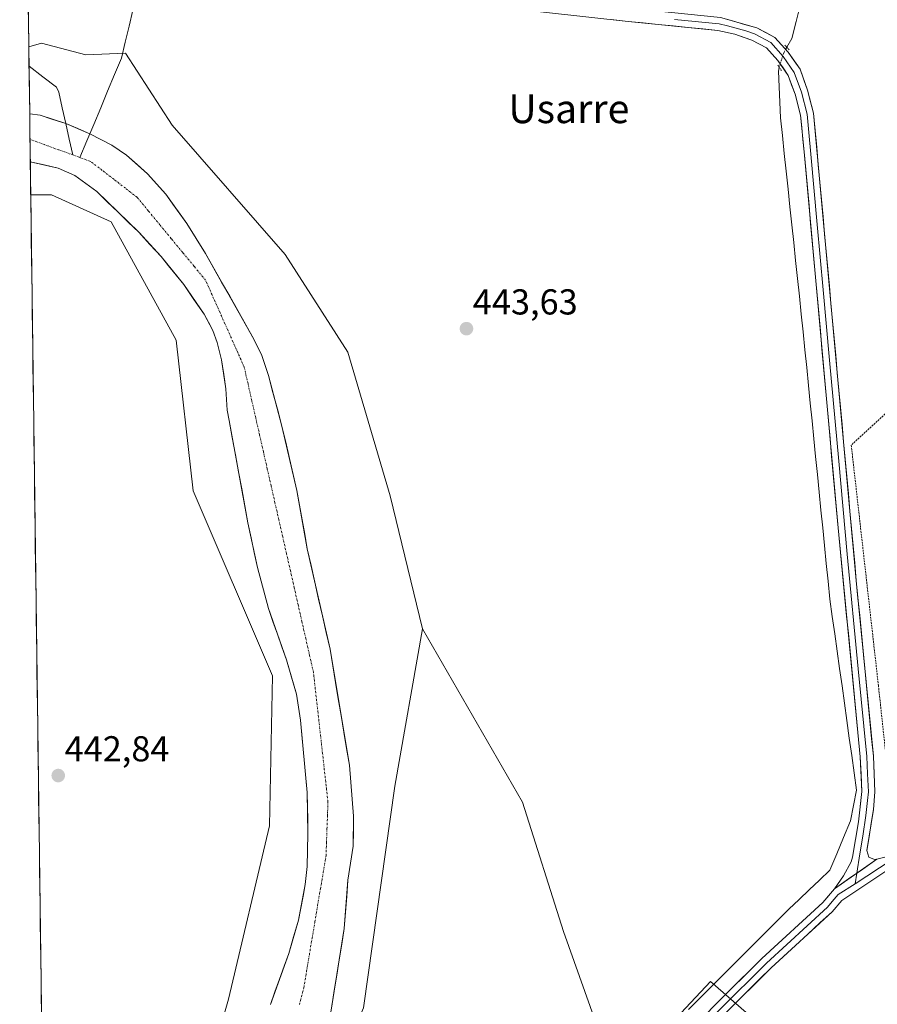
# Model space of a CAD drawing. Units: metres. Extents: x 590090 to 593536, y 4752156 to 4754516.
# Drawn here: x 590109 to 590347, y 4752519 to 4752793 of the extents above; entities that cross this region are included whole.
import ezdxf
from ezdxf.enums import TextEntityAlignment as Align

# ---------------------------------------------------------------- set-up
doc = ezdxf.new("R2010")
doc.units = ezdxf.units.M
doc.header["$MEASUREMENT"] = 0
for name, pattern in [('TRAZO_Y_PUNTO', [1, 0.5, -0.25, 0, -0.25]), ('TRAZOS', [0.75, 0.5, -0.25]), ('TRAZOS2', [0.375, 0.25, -0.125])]:
    doc.linetypes.add(name, pattern=pattern)
for name, color, linetype, lineweight in [('Alambrada', 19, 'TRAZOS', 0), ('Arbolado forestal CxS', 92, 'Continuous', 0), ('Carátula', 7, 'Continuous', 5), ('Corriente natural Cxs', 5, 'Continuous', 13), ('Corriente natural eje', 5, 'TRAZO_Y_PUNTO', 0), ('Corriente natural lineal', 142, 'Continuous', 13), ('Corriente natural lineal oculto', 19, 'TRAZO_Y_PUNTO', 13), ('Corriente natural superficial', 5, 'Continuous', 13), ('Cultivos herbáceos CxS', 92, 'Continuous', 0), ('Entidad de ámbito territorial CxS', 92, 'Continuous', 0), ('Layer 0', 7, 'Continuous', 0), ('Municipio CxS', 142, 'Continuous', 0), ('Prado CxS', 92, 'Continuous', 0), ('Puente lineal', 2, 'TRAZOS2', 0), ('Punto de cota en terreno', 7, 'Continuous', 0), ('Rótulo de punto de cota en terreno', 19, 'Continuous', 0), ('Suelo desnudo CxS', 43, 'Continuous', 0), ('Texto cartográfico', 19, 'Continuous', 0)]:
    doc.layers.add(name, color=color, linetype=linetype, lineweight=lineweight)
doc.styles.add('Arial', font='txt', dxfattribs={"height": 0.2})

# ---------------------------------------------------------------- blocks, each defined once
blk = doc.blocks.new('*U165')
at = {"layer": 'Arbolado forestal CxS', "color": 92, "linetype": 'Continuous', "lineweight": 0}
for points in [[(590194.49, 4752509.98, 443), (590199.34, 4752540.14, 441.8), (590200.38, 4752553.58, 441.41), (590201.86, 4752563.1, 440.97), (590201.94, 4752571.42, 440.38), (590200.77, 4752585.58, 440.26), (590195.38, 4752617.81, 440.48), (590189.06, 4752645.73, 440.24), (590186.19, 4752661.89, 440.07), (590182.03, 4752679.81, 440.03), (590178.26, 4752693.91, 440.09), (590176.39, 4752699.49, 440.01), (590174.24, 4752704.01, 439.93), (590160.79, 4752727.81, 439.88), (590155.55, 4752736.13, 440.18), (590149.75, 4752744.28, 440.16), (590144.62, 4752749.99, 440.24), (590138.87, 4752755.17, 440.2), (590134.71, 4752757.95, 440.23), (590128.65, 4752761.11, 440.52), (590121.95, 4752763.93, 440.49), (590114.85, 4752766.26, 440.56), (590111.92, 4752766.64, 440.57), (590111.92, 4752766.64, 440.57), (590111.67, 4752785.24, 443.17), (590115.18, 4752786.25, 443.04), (590127.54, 4752783.04, 443.16), (590138.56, 4752783.5, 443.56), (590151.48, 4752763.49, 443.32), (590182.93, 4752727.54, 443.71), (590200.32, 4752700.37, 443.7), (590212.11, 4752660.44, 443.66), (590221.07, 4752623.45, 443.5), (590213.44, 4752579.73, 443.6), (590204.73, 4752518.11, 442.87)], [(590159.53, 4752493.45, 441.96), (590167.15, 4752520.56, 442.24), (590178.59, 4752568.74, 443.04), (590179.41, 4752610.39, 442.78), (590157.35, 4752661.83, 443.45), (590152.63, 4752703.76, 442.9), (590134.55, 4752736.64, 442.91), (590117.97, 4752744.12, 443.43), (590112.21, 4752744.16, 443.23), (590112.09, 4752753.32, 440.87), (590119.83, 4752751.5, 440.84), (590124.43, 4752749.49, 441.31), (590130.59, 4752745.01, 441.68), (590142.23, 4752733.73, 441.45), (590148.43, 4752726.94, 441.27), (590154.76, 4752719.15, 440.78), (590160.4, 4752710.91, 440.53), (590162.79, 4752706.45, 440.23), (590164.06, 4752703.08, 440.09), (590165.19, 4752698.21, 440.26), (590166.47, 4752690.21, 440.29), (590166.83, 4752684.29, 440.11), (590167.34, 4752681.36, 440.26), (590172.59, 4752652.96, 440.79), (590175.21, 4752640.52, 440.64), (590178.26, 4752629.1, 440.97), (590183.26, 4752614.88, 440.64), (590186.04, 4752605.29, 440.55), (590187.17, 4752598.07, 440.04), (590189.02, 4752577.98, 440.5), (590189.26, 4752566.46, 439.99), (590189.01, 4752557.41, 440.01), (590188.49, 4752552.43, 439.89), (590186.66, 4752542.54, 440.1), (590183.9, 4752533.26, 439.99), (590178.82, 4752519.02, 439.8)]]:
    blk.add_polyline3d(points, dxfattribs=at)
blk = doc.blocks.new('*U168')
at = {"layer": 'Suelo desnudo CxS', "color": 43, "linetype": 'Continuous', "lineweight": 0}
blk.add_polyline3d([(590178.82, 4752519.02, 439.8), (590183.9, 4752533.26, 439.99), (590186.66, 4752542.54, 440.1), (590188.49, 4752552.43, 439.89), (590189.01, 4752557.41, 440.01), (590189.26, 4752566.46, 439.99), (590189.02, 4752577.98, 440.5), (590187.17, 4752598.07, 440.04), (590186.04, 4752605.29, 440.55), (590183.26, 4752614.88, 440.64), (590178.26, 4752629.1, 440.97), (590175.21, 4752640.52, 440.64), (590172.59, 4752652.96, 440.79), (590167.34, 4752681.36, 440.26), (590166.83, 4752684.29, 440.11), (590166.47, 4752690.21, 440.29), (590165.19, 4752698.21, 440.26), (590164.06, 4752703.08, 440.09), (590162.79, 4752706.45, 440.23), (590160.4, 4752710.91, 440.53), (590154.76, 4752719.15, 440.78), (590148.43, 4752726.94, 441.27), (590142.23, 4752733.73, 441.45), (590130.59, 4752745.01, 441.68), (590124.43, 4752749.49, 441.31), (590119.83, 4752751.5, 440.84), (590112.09, 4752753.32, 440.87), (590111.92, 4752766.64, 440.57), (590111.92, 4752766.64, 440.57), (590114.85, 4752766.26, 440.56), (590121.95, 4752763.93, 440.49), (590128.65, 4752761.11, 440.52), (590134.71, 4752757.95, 440.23), (590138.87, 4752755.17, 440.2), (590144.62, 4752749.99, 440.24), (590149.75, 4752744.28, 440.16), (590155.55, 4752736.13, 440.18), (590160.79, 4752727.81, 439.88), (590174.24, 4752704.01, 439.93), (590176.39, 4752699.49, 440.01), (590178.26, 4752693.91, 440.09), (590182.03, 4752679.81, 440.03), (590186.19, 4752661.89, 440.07), (590189.06, 4752645.73, 440.24), (590195.38, 4752617.81, 440.48), (590200.77, 4752585.58, 440.26), (590201.94, 4752571.42, 440.38), (590201.86, 4752563.1, 440.97), (590200.38, 4752553.58, 441.41), (590199.34, 4752540.14, 441.8), (590194.49, 4752509.98, 443)], dxfattribs=at)
blk = doc.blocks.new('*U175')
at = {"layer": 'Suelo desnudo CxS', "color": 43, "linetype": 'Continuous', "lineweight": 0}
blk.add_polyline3d([(590111.92, 4752766.64, 440.57), (590111.92, 4752766.64, 440.57), (590114.85, 4752766.26, 440.56), (590121.95, 4752763.93, 440.49), (590128.65, 4752761.11, 440.52), (590134.71, 4752757.95, 440.23), (590138.87, 4752755.17, 440.2), (590144.62, 4752749.99, 440.24), (590149.75, 4752744.28, 440.16), (590155.55, 4752736.13, 440.18), (590160.79, 4752727.81, 439.88), (590174.24, 4752704.01, 439.93), (590176.39, 4752699.49, 440.01), (590178.26, 4752693.91, 440.09), (590182.03, 4752679.81, 440.03), (590186.19, 4752661.89, 440.07), (590189.06, 4752645.73, 440.24), (590195.38, 4752617.81, 440.48), (590200.77, 4752585.58, 440.26), (590201.94, 4752571.42, 440.38), (590201.86, 4752563.1, 440.97), (590200.38, 4752553.58, 441.41), (590199.34, 4752540.14, 441.8), (590194.49, 4752509.98, 443)], dxfattribs=at)
blk = doc.blocks.new('*U185')
at = {"layer": 'Arbolado forestal CxS', "color": 92, "linetype": 'Continuous', "lineweight": 0}
blk.add_polyline3d([(590111.92, 4752766.64, 440.57), (590111.92, 4752766.64, 440.57), (590114.85, 4752766.26, 440.56), (590121.95, 4752763.93, 440.49), (590128.65, 4752761.11, 440.52), (590134.71, 4752757.95, 440.23), (590138.87, 4752755.17, 440.2), (590144.62, 4752749.99, 440.24), (590149.75, 4752744.28, 440.16), (590155.55, 4752736.13, 440.18), (590160.79, 4752727.81, 439.88), (590174.24, 4752704.01, 439.93), (590176.39, 4752699.49, 440.01), (590178.26, 4752693.91, 440.09), (590182.03, 4752679.81, 440.03), (590186.19, 4752661.89, 440.07), (590189.06, 4752645.73, 440.24), (590195.38, 4752617.81, 440.48), (590200.77, 4752585.58, 440.26), (590201.94, 4752571.42, 440.38), (590201.86, 4752563.1, 440.97), (590200.38, 4752553.58, 441.41), (590199.34, 4752540.14, 441.8), (590194.49, 4752509.98, 443)], dxfattribs=at)
blk = doc.blocks.new('5PATER')
at = {"layer": 'Carátula', "linetype": 'Continuous', "lineweight": 5}
h = blk.add_hatch(color=250, dxfattribs=at)
edge = h.paths.add_edge_path()
edge.add_ellipse((0, 0.01), major_axis=(-1.33, -1.34), ratio=0.999422, start_angle=0, end_angle=360)

msp = doc.modelspace()

# ---------------------------------------------------------------- linework, layer by layer
at = {"layer": 'Alambrada', "color": 19, "linetype": 'TRAZOS', "lineweight": 0}
msp.add_polyline3d([(590351.62, 4752571.97, 443.3), (590372.18, 4752585.09, 444.25), (590406.34, 4752613.09, 443.17), (590413.81, 4752621.97, 443.13), (590442.17, 4752629.08, 444.37), (590482.66, 4752639.8, 444.03), (590488.89, 4752642.68, 444.32), (590493.42, 4752649.32, 444.28), (590500.58, 4752679.09, 443.66), (590501.51, 4752691.56, 444.01), (590501.3, 4752727.56, 444.27), (590499.23, 4752743.32, 443.92), (590494.03, 4752765.56, 443.6), (590492.22, 4752770.69, 443.58), (590489.58, 4752777, 443.45), (590484.9, 4752783.41, 443.58), (590466.07, 4752787.4, 443.07), (590448.78, 4752771.64, 442.93), (590395.3, 4752725.49, 442.87), (590340.23, 4752674.52, 442.95), (590347.78, 4752607.72, 442.77), (590351.62, 4752571.97, 443.3)], dxfattribs=at)
at = {"layer": 'Arbolado forestal CxS', "color": 92, "linetype": 'Continuous', "lineweight": 0}
for points in [[(590221.07, 4752623.45, 443.5), (590212.11, 4752660.44, 443.66), (590200.32, 4752700.37, 443.7), (590182.93, 4752727.54, 443.71), (590151.48, 4752763.49, 443.32), (590138.56, 4752783.5, 443.56), (590127.54, 4752783.04, 443.16), (590115.18, 4752786.25, 443.04), (590111.67, 4752785.24, 443.17)], [(590111.67, 4752785.24, 443.17), (590111.92, 4752766.64, 440.57)], [(590112.09, 4752753.32, 440.87), (590119.83, 4752751.5, 440.84), (590124.43, 4752749.49, 441.31), (590130.59, 4752745.01, 441.68), (590142.23, 4752733.73, 441.45), (590148.43, 4752726.94, 441.27), (590154.76, 4752719.15, 440.78), (590160.4, 4752710.91, 440.53), (590162.79, 4752706.45, 440.23), (590164.06, 4752703.08, 440.09), (590165.19, 4752698.21, 440.26), (590166.47, 4752690.21, 440.29), (590166.83, 4752684.29, 440.11), (590167.34, 4752681.36, 440.26), (590172.59, 4752652.96, 440.79), (590175.21, 4752640.52, 440.64), (590178.26, 4752629.1, 440.97), (590183.26, 4752614.88, 440.64), (590186.04, 4752605.29, 440.55), (590187.17, 4752598.07, 440.04), (590189.02, 4752577.98, 440.5), (590189.26, 4752566.46, 439.99), (590189.01, 4752557.41, 440.01), (590188.49, 4752552.43, 439.89), (590186.66, 4752542.54, 440.1), (590183.9, 4752533.26, 439.99), (590178.82, 4752519.02, 439.8)], [(590112.09, 4752753.32, 440.87), (590112.21, 4752744.16, 443.23)], [(590112.21, 4752744.16, 443.23), (590117.97, 4752744.12, 443.43), (590134.55, 4752736.64, 442.91), (590152.63, 4752703.76, 442.9), (590157.35, 4752661.83, 443.45), (590179.41, 4752610.39, 442.78), (590178.59, 4752568.74, 443.04), (590167.15, 4752520.56, 442.24), (590159.53, 4752493.45, 441.96), (590160.41, 4752465.49, 442.33), (590164.7, 4752446.75, 442.55), (590158.16, 4752430.41, 442.5), (590155.71, 4752403.47, 441.72), (590172.87, 4752399.38, 442.55), (590184.6, 4752386.9, 442.97), (590190.68, 4752347.94, 442.62), (590205.69, 4752343.35, 442.35), (590227.24, 4752339.25, 442.19), (590240.44, 4752342.72, 440.37)], [(590221.07, 4752623.45, 443.5), (590213.44, 4752579.73, 443.6), (590204.73, 4752518.11, 442.87), (590196.4, 4752499.01, 443.02), (590196.4, 4752470.43, 442.42), (590201.17, 4752454.42, 442.69), (590219.12, 4752436.15, 443.24), (590242.6, 4752399.31, 441.14), (590265.22, 4752375.85, 442.73), (590280.3, 4752358.26, 443.1)], [(590221.07, 4752623.45, 443.5), (590213.44, 4752579.73, 443.6), (590204.73, 4752518.11, 442.87), (590196.4, 4752499.01, 443.02), (590196.4, 4752470.43, 442.42), (590201.17, 4752454.42, 442.69), (590219.12, 4752436.15, 443.24), (590242.6, 4752399.31, 441.14), (590265.22, 4752375.85, 442.73), (590280.3, 4752358.26, 443.1)], [(590221.07, 4752623.45, 443.5), (590248.85, 4752575.27, 443.23), (590260.29, 4752539.34, 443.17), (590275.09, 4752497.62, 442.21), (590301.13, 4752525.46, 442.74), (590330.23, 4752500.12, 442.57), (590335.44, 4752495.57, 442.65), (590325.64, 4752469.44, 442.65), (590320.74, 4752419.63, 442.31), (590280.3, 4752358.26, 443.1)]]:
    msp.add_polyline3d(points, dxfattribs=at)
msp.add_polyline3d([(590280.3, 4752358.26, 443.1), (590265.22, 4752375.85, 442.73), (590242.6, 4752399.31, 441.14), (590219.12, 4752436.15, 443.24), (590201.17, 4752454.42, 442.69), (590196.4, 4752470.43, 442.42), (590196.4, 4752499.01, 443.02), (590204.73, 4752518.11, 442.87), (590213.44, 4752579.73, 443.6), (590221.07, 4752623.45, 443.5), (590248.85, 4752575.27, 443.23), (590260.29, 4752539.34, 443.17), (590275.09, 4752497.62, 442.21), (590301.13, 4752525.46, 442.74), (590330.23, 4752500.12, 442.57), (590335.44, 4752495.57, 442.65), (590325.64, 4752469.44, 442.65), (590320.74, 4752419.63, 442.31), (590280.3, 4752358.26, 443.1)], close=True, dxfattribs=at)
at = {"layer": 'Corriente natural Cxs', "color": 5, "linetype": 'Continuous', "lineweight": 13}
msp.add_polyline3d([(590178.82, 4752519.02, 439.82), (590180.09, 4752522.58, 440.05), (590181.36, 4752526.14, 439.87), (590182.63, 4752529.7, 439.94), (590183.9, 4752533.26, 440.02), (590185.28, 4752537.9, 440.16), (590186.66, 4752542.54, 439.95), (590187.27, 4752545.84, 439.95), (590187.88, 4752549.13, 439.98), (590188.49, 4752552.43, 440), (590188.75, 4752554.92, 439.97), (590189.01, 4752557.41, 439.88), (590189.14, 4752561.94, 440.18), (590189.26, 4752566.46, 440.79), (590189.18, 4752570.3, 441.22), (590189.1, 4752574.14, 441.36), (590189.02, 4752577.98, 441.23), (590188.65, 4752582, 441.27), (590188.28, 4752586.02, 441.32), (590187.91, 4752590.03, 441.32), (590187.54, 4752594.05, 441.22), (590187.17, 4752598.07, 440.91), (590186.61, 4752601.68, 440.49), (590186.04, 4752605.29, 440.62), (590184.65, 4752610.09, 441.21), (590183.26, 4752614.88, 441.03), (590182.01, 4752618.44, 440.85), (590180.76, 4752621.99, 440.9), (590179.51, 4752625.55, 441.18), (590178.26, 4752629.1, 441.3), (590177.24, 4752632.91, 440.82), (590176.23, 4752636.71, 440.51), (590175.21, 4752640.52, 440.6), (590174.34, 4752644.67, 440.84), (590173.46, 4752648.81, 441.11), (590172.59, 4752652.96, 441.18), (590171.72, 4752657.69, 441.06), (590170.84, 4752662.43, 441.33), (590169.97, 4752667.16, 441.13), (590169.09, 4752671.89, 440.76), (590168.22, 4752676.63, 440.28), (590167.34, 4752681.36, 440.24), (590166.83, 4752684.29, 440.43), (590166.65, 4752687.25, 440.57), (590166.47, 4752690.21, 440.54), (590165.83, 4752694.21, 440.45), (590165.19, 4752698.21, 440.43), (590164.06, 4752703.08, 440.44), (590162.79, 4752706.45, 440.48), (590161.6, 4752708.68, 440.56), (590160.4, 4752710.91, 440.6), (590157.58, 4752715.03, 440.7), (590154.76, 4752719.15, 440.71), (590152.65, 4752721.75, 441.02), (590150.54, 4752724.34, 441.19), (590148.43, 4752726.94, 441.31), (590145.33, 4752730.34, 441.29), (590142.23, 4752733.73, 440.79), (590139.32, 4752736.55, 441.3), (590136.41, 4752739.37, 441.3), (590133.5, 4752742.19, 441.25), (590130.59, 4752745.01, 441.11), (590127.51, 4752747.25, 441.08), (590124.43, 4752749.49, 440.72), (590122.13, 4752750.5, 440.64), (590119.83, 4752751.5, 440.69), (590115.96, 4752752.41, 440.71), (590112.09, 4752753.32, 440.47), (590112.03, 4752757.76, 440.57), (590111.97, 4752762.2, 440.79), (590111.92, 4752766.64, 441.12), (590111.92, 4752766.64, 441.12), (590114.85, 4752766.26, 441.23), (590118.4, 4752765.1, 441.01), (590121.95, 4752763.93, 440.7), (590125.3, 4752762.52, 440.49), (590128.65, 4752761.11, 440.43), (590131.68, 4752759.53, 440.38), (590134.71, 4752757.95, 440.27), (590136.79, 4752756.56, 440.23), (590138.87, 4752755.17, 440.36), (590141.75, 4752752.58, 440.25), (590144.62, 4752749.99, 440.23), (590147.19, 4752747.14, 440.16), (590149.75, 4752744.28, 440.11), (590151.68, 4752741.56, 440.03), (590153.62, 4752738.85, 440.07), (590155.55, 4752736.13, 440.07), (590158.17, 4752731.97, 440.13), (590160.79, 4752727.81, 440.07), (590163.03, 4752723.84, 440), (590165.27, 4752719.88, 439.93), (590167.52, 4752715.91, 439.9), (590169.76, 4752711.94, 440.03), (590172, 4752707.98, 440.11), (590174.24, 4752704.01, 440.04), (590175.32, 4752701.75, 440), (590176.39, 4752699.49, 439.97), (590177.33, 4752696.7, 439.99), (590178.26, 4752693.91, 440.03), (590179.52, 4752689.21, 440.01), (590180.77, 4752684.51, 439.99), (590182.03, 4752679.81, 440.03), (590183.07, 4752675.33, 440.06), (590184.11, 4752670.85, 440.05), (590185.15, 4752666.37, 440.02), (590186.19, 4752661.89, 440.01), (590186.91, 4752657.85, 440.09), (590187.63, 4752653.81, 440.13), (590188.34, 4752649.77, 440.14), (590189.06, 4752645.73, 440.15), (590190.11, 4752641.08, 440.14), (590191.17, 4752636.42, 440.1), (590192.22, 4752631.77, 440.13), (590193.27, 4752627.12, 440.23), (590194.33, 4752622.46, 440.39), (590195.38, 4752617.81, 440.51), (590196.15, 4752613.21, 440.51), (590196.92, 4752608.6, 440.44), (590197.69, 4752604, 440.3), (590198.46, 4752599.39, 440.22), (590199.23, 4752594.79, 440.15), (590200, 4752590.18, 440.15), (590200.77, 4752585.58, 440.2), (590201.16, 4752580.86, 440.25), (590201.55, 4752576.14, 440.29), (590201.94, 4752571.42, 440.25), (590201.9, 4752567.26, 440.15), (590201.86, 4752563.1, 440.16), (590201.12, 4752558.34, 440.12), (590200.38, 4752553.58, 440.13), (590200.03, 4752549.1, 440.13), (590199.69, 4752544.62, 440.09), (590199.34, 4752540.14, 440.45), (590198.65, 4752535.83, 440.67), (590197.95, 4752531.52, 440.77), (590197.26, 4752527.21, 440.86), (590196.57, 4752522.91, 440.8), (590195.88, 4752518.6, 440.16)], dxfattribs=at)
at = {"layer": 'Corriente natural eje', "color": 5, "linetype": 'TRAZO_Y_PUNTO', "lineweight": 0}
for points in [[(590123.9, 4752755.2, 440.59), (590119.94, 4752756.65, 440.59), (590115.97, 4752758.09, 440.58), (590112.01, 4752759.54, 440.65)], [(590125.88, 4752754.48, 440.59), (590123.9, 4752755.2, 440.59)], [(590186.91, 4752519.05, 439.9), (590188.09, 4752523.72, 439.98), (590188.86, 4752528.3, 440.04), (590189.64, 4752532.88, 440.03), (590190.41, 4752537.46, 440.02), (590191.18, 4752542.04, 439.97), (590191.95, 4752546.61, 439.95), (590192.73, 4752551.19, 439.96), (590193.5, 4752555.77, 439.91), (590194.27, 4752560.35, 439.95), (590194.41, 4752564.11, 440.09), (590194.54, 4752567.87, 440.36), (590194.68, 4752571.63, 440.54), (590194.81, 4752575.39, 440.57), (590194.31, 4752579.89, 440.44), (590193.8, 4752584.39, 440.24), (590193.3, 4752588.89, 440.16), (590192.8, 4752593.39, 440.14), (590192.29, 4752597.88, 440.25), (590191.79, 4752602.38, 440.14), (590191.28, 4752606.88, 440.17), (590190.78, 4752611.38, 440.27), (590189.71, 4752616.09, 440.3), (590188.64, 4752620.81, 440.28), (590187.57, 4752625.52, 440.18), (590186.5, 4752630.23, 440.06), (590185.44, 4752634.95, 439.96), (590184.37, 4752639.66, 439.98), (590183.3, 4752644.37, 440.07), (590182.23, 4752649.09, 440.22), (590181.16, 4752653.8, 440.2), (590180.09, 4752658.51, 440.14), (590179.02, 4752663.23, 439.98), (590177.95, 4752667.94, 439.93), (590176.88, 4752672.65, 439.93), (590175.82, 4752677.37, 439.98), (590174.75, 4752682.08, 440.03), (590173.68, 4752686.79, 440.12), (590172.61, 4752691.51, 440.14), (590171.54, 4752696.22, 440.1), (590169.75, 4752700.25, 440.15), (590167.96, 4752704.27, 440.27), (590166.18, 4752708.3, 440.27), (590164.39, 4752712.33, 440.13), (590162.6, 4752716.35, 440.09), (590160.81, 4752720.38, 440.1), (590157.63, 4752724.23, 440.05), (590154.46, 4752728.07, 440.2), (590151.28, 4752731.92, 440.2), (590148.1, 4752735.77, 440.21), (590144.93, 4752739.61, 440.3), (590141.75, 4752743.46, 440.49), (590138.53, 4752745.94, 440.49), (590135.31, 4752748.43, 440.56), (590132.09, 4752750.91, 440.62), (590128.87, 4752753.39, 440.57), (590125.88, 4752754.48, 440.59)]]:
    msp.add_polyline3d(points, dxfattribs=at)
at = {"layer": 'Corriente natural lineal', "color": 142, "linetype": 'Continuous', "lineweight": 13}
for points in [[(590142.66, 4752804.35, 443.51), (590141.61, 4752799.91, 443.49), (590140.57, 4752795.46, 443.43), (590139.53, 4752791.02, 443.39), (590138.48, 4752786.57, 443.4), (590137.44, 4752782.13, 443.36), (590135.51, 4752777.52, 443.16), (590133.59, 4752772.91, 442.55), (590131.66, 4752768.31, 441.79), (590129.73, 4752763.7, 440.45), (590128.65, 4752761.11, 440.46)], [(590326.12, 4752797.12, 443.3), (590324.9, 4752792.34, 443.32), (590323.68, 4752787.56, 443.29), (590322.33, 4752785.13, 443.34)], [(590111.74, 4752779.86, 443.5), (590111.75, 4752779.85, 443.51), (590115.55, 4752776.93, 443.58), (590119.35, 4752774, 443.97), (590119.99, 4752772.69, 443.75), (590120.97, 4752768.31, 441.96), (590121.95, 4752763.93, 440.7)], [(590320.24, 4752779.54, 443.33), (590319.97, 4752778.48, 443.33), (590320.16, 4752774.17, 443.29), (590320.36, 4752769.87, 443.12), (590320.56, 4752765.56, 443.21), (590321.09, 4752760.6, 443.33), (590321.61, 4752755.63, 443.37), (590322.14, 4752750.67, 443.42), (590322.66, 4752745.71, 443.36), (590323.19, 4752740.74, 443.33), (590323.72, 4752735.78, 443.26), (590324.24, 4752730.82, 443.2), (590324.77, 4752725.85, 443.25), (590325.29, 4752720.89, 443.24), (590325.82, 4752715.93, 443.3), (590326.34, 4752710.96, 443.24), (590326.87, 4752706, 443.12), (590327.36, 4752701.05, 443.19), (590327.86, 4752696.1, 443.14), (590328.35, 4752691.15, 443), (590328.85, 4752686.2, 442.93), (590329.34, 4752681.25, 442.89), (590329.84, 4752676.3, 442.84), (590330.33, 4752671.35, 442.88), (590330.83, 4752666.41, 443.07), (590331.32, 4752661.46, 443.31), (590331.82, 4752656.51, 443.3), (590332.31, 4752651.56, 443.12), (590332.81, 4752646.61, 442.97), (590333.3, 4752641.66, 442.87), (590333.8, 4752636.71, 442.83), (590334.29, 4752631.76, 442.73), (590334.96, 4752626.93, 442.64), (590335.64, 4752622.1, 442.68), (590336.31, 4752617.27, 442.69), (590336.99, 4752612.44, 442.79), (590337.66, 4752607.61, 442.76), (590338.34, 4752602.79, 442.84), (590339.01, 4752597.96, 442.84), (590339.69, 4752593.13, 442.69), (590340.36, 4752588.3, 442.86), (590341.04, 4752583.47, 442.62), (590341.71, 4752578.64, 442.4), (590340.86, 4752574.36, 442.4), (590340, 4752570.08, 442.47), (590338.1, 4752565.51, 442.68), (590336.19, 4752560.94, 442.32), (590334.29, 4752556.37, 442.35), (590331.44, 4752553.66, 442.51), (590328.58, 4752550.95, 442.53), (590325.73, 4752548.23, 442.68), (590322.87, 4752545.52, 442.57), (590319.39, 4752542.04, 442.61), (590315.9, 4752538.57, 442.9), (590312.42, 4752535.09, 442.66), (590308.93, 4752531.61, 442.8), (590305.45, 4752528.13, 443.16), (590301.96, 4752524.66, 442.76), (590298.48, 4752521.18, 442.77), (590294.99, 4752517.7, 442.84)], [(590121.95, 4752763.93, 440.7), (590122.93, 4752759.57, 440.54), (590123.9, 4752755.2, 440.59)], [(590128.65, 4752761.11, 440.46), (590127.81, 4752759.09, 440.46), (590125.88, 4752754.48, 440.59)]]:
    msp.add_polyline3d(points, dxfattribs=at)
at = {"layer": 'Corriente natural lineal oculto', "color": 19, "linetype": 'TRAZO_Y_PUNTO', "lineweight": 13}
msp.add_polyline3d([(590322.33, 4752785.13, 443.34), (590321.58, 4752783.79, 443.37), (590320.48, 4752780.52, 443.34), (590320.24, 4752779.54, 443.33)], dxfattribs=at)
at = {"layer": 'Corriente natural superficial', "color": 5, "linetype": 'Continuous', "lineweight": 13}
for points in [[(590111.92, 4752766.64, 441.12), (590111.97, 4752762.2, 440.79), (590112.01, 4752759.54, 440.66)], [(590111.92, 4752766.64, 441.12), (590111.92, 4752766.64, 441.12), (590114.85, 4752766.26, 441.23), (590118.4, 4752765.1, 441.01), (590121.95, 4752763.93, 440.7)], [(590121.95, 4752763.93, 440.7), (590125.3, 4752762.52, 440.49), (590128.65, 4752761.11, 440.43)], [(590112.01, 4752759.54, 440.66), (590112.03, 4752757.76, 440.57), (590112.09, 4752753.32, 440.47)], [(590128.65, 4752761.11, 440.43), (590131.68, 4752759.53, 440.38), (590134.71, 4752757.95, 440.27), (590136.79, 4752756.56, 440.23), (590138.87, 4752755.17, 440.36), (590141.75, 4752752.58, 440.25), (590144.62, 4752749.99, 440.23), (590147.19, 4752747.14, 440.16), (590149.75, 4752744.28, 440.11), (590151.68, 4752741.56, 440.03), (590153.62, 4752738.85, 440.07), (590155.55, 4752736.13, 440.07), (590158.17, 4752731.97, 440.13), (590160.79, 4752727.81, 440.07), (590163.03, 4752723.84, 440), (590165.27, 4752719.88, 439.93), (590167.52, 4752715.91, 439.9), (590169.76, 4752711.94, 440.03), (590172, 4752707.98, 440.11), (590174.24, 4752704.01, 440.04), (590175.32, 4752701.75, 440), (590176.39, 4752699.49, 439.97), (590177.33, 4752696.7, 439.99), (590178.26, 4752693.91, 440.03), (590179.52, 4752689.21, 440.01), (590180.77, 4752684.51, 439.99), (590182.03, 4752679.81, 440.03), (590183.07, 4752675.33, 440.06), (590184.11, 4752670.85, 440.05), (590185.15, 4752666.37, 440.02), (590186.19, 4752661.89, 440.01), (590186.91, 4752657.85, 440.09), (590187.63, 4752653.81, 440.13), (590188.34, 4752649.77, 440.14), (590189.06, 4752645.73, 440.15), (590190.11, 4752641.08, 440.14), (590191.17, 4752636.42, 440.1), (590192.22, 4752631.77, 440.13), (590193.27, 4752627.12, 440.23), (590194.33, 4752622.46, 440.39), (590195.38, 4752617.81, 440.51), (590196.15, 4752613.21, 440.51), (590196.92, 4752608.6, 440.44), (590197.69, 4752604, 440.3), (590198.46, 4752599.39, 440.22), (590199.23, 4752594.79, 440.15), (590200, 4752590.18, 440.15), (590200.77, 4752585.58, 440.2), (590201.16, 4752580.86, 440.25), (590201.55, 4752576.14, 440.29), (590201.94, 4752571.42, 440.25), (590201.9, 4752567.26, 440.15), (590201.86, 4752563.1, 440.16), (590201.12, 4752558.34, 440.12), (590200.38, 4752553.58, 440.13), (590200.03, 4752549.1, 440.13), (590199.69, 4752544.62, 440.09), (590199.34, 4752540.14, 440.45), (590198.65, 4752535.83, 440.67), (590197.95, 4752531.52, 440.77), (590197.26, 4752527.21, 440.86), (590196.57, 4752522.91, 440.8), (590195.88, 4752518.6, 440.16)], [(590178.82, 4752519.02, 439.82), (590180.09, 4752522.58, 440.05), (590181.36, 4752526.14, 439.87), (590182.63, 4752529.7, 439.94), (590183.9, 4752533.26, 440.02), (590185.28, 4752537.9, 440.16), (590186.66, 4752542.54, 439.95), (590187.27, 4752545.84, 439.95), (590187.88, 4752549.13, 439.98), (590188.49, 4752552.43, 440), (590188.75, 4752554.92, 439.97), (590189.01, 4752557.41, 439.88), (590189.14, 4752561.94, 440.18), (590189.26, 4752566.46, 440.79), (590189.18, 4752570.3, 441.22), (590189.1, 4752574.14, 441.36), (590189.02, 4752577.98, 441.23), (590188.65, 4752582, 441.27), (590188.28, 4752586.02, 441.32), (590187.91, 4752590.03, 441.32), (590187.54, 4752594.05, 441.22), (590187.17, 4752598.07, 440.91), (590186.61, 4752601.68, 440.49), (590186.04, 4752605.29, 440.62), (590184.65, 4752610.09, 441.21), (590183.26, 4752614.88, 441.03), (590182.01, 4752618.44, 440.85), (590180.76, 4752621.99, 440.9), (590179.51, 4752625.55, 441.18), (590178.26, 4752629.1, 441.3), (590177.24, 4752632.91, 440.82), (590176.23, 4752636.71, 440.51), (590175.21, 4752640.52, 440.6), (590174.34, 4752644.67, 440.84), (590173.46, 4752648.81, 441.11), (590172.59, 4752652.96, 441.18), (590171.72, 4752657.69, 441.06), (590170.84, 4752662.43, 441.33), (590169.97, 4752667.16, 441.13), (590169.09, 4752671.89, 440.76), (590168.22, 4752676.63, 440.28), (590167.34, 4752681.36, 440.24), (590166.83, 4752684.29, 440.43), (590166.65, 4752687.25, 440.57), (590166.47, 4752690.21, 440.54), (590165.83, 4752694.21, 440.45), (590165.19, 4752698.21, 440.43), (590164.06, 4752703.08, 440.44), (590162.79, 4752706.45, 440.48), (590161.6, 4752708.68, 440.56), (590160.4, 4752710.91, 440.6), (590157.58, 4752715.03, 440.7), (590154.76, 4752719.15, 440.71), (590152.65, 4752721.75, 441.02), (590150.54, 4752724.34, 441.19), (590148.43, 4752726.94, 441.31), (590145.33, 4752730.34, 441.29), (590142.23, 4752733.73, 440.79), (590139.32, 4752736.55, 441.3), (590136.41, 4752739.37, 441.3), (590133.5, 4752742.19, 441.25), (590130.59, 4752745.01, 441.11), (590127.51, 4752747.25, 441.08), (590124.43, 4752749.49, 440.72), (590122.13, 4752750.5, 440.64), (590119.83, 4752751.5, 440.69), (590115.96, 4752752.41, 440.71), (590112.09, 4752753.32, 440.47)]]:
    msp.add_polyline3d(points, dxfattribs=at)
at = {"layer": 'Cultivos herbáceos CxS', "color": 92, "linetype": 'Continuous', "lineweight": 0}
for points in [[(590118.8, 4752243.07, 446.83), (590112.21, 4752744.16, 443.23), (590117.97, 4752744.12, 443.43), (590134.55, 4752736.64, 442.91), (590152.63, 4752703.76, 442.9), (590157.35, 4752661.83, 443.45), (590179.41, 4752610.39, 442.78), (590178.59, 4752568.74, 443.04), (590167.15, 4752520.56, 442.24), (590159.53, 4752493.45, 441.96)], [(590112.21, 4752744.16, 443.23), (590117.97, 4752744.12, 443.43), (590134.55, 4752736.64, 442.91), (590152.63, 4752703.76, 442.9), (590157.35, 4752661.83, 443.45), (590179.41, 4752610.39, 442.78), (590178.59, 4752568.74, 443.04), (590167.15, 4752520.56, 442.24), (590159.53, 4752493.45, 441.96), (590160.41, 4752465.49, 442.33), (590164.7, 4752446.75, 442.55), (590158.16, 4752430.41, 442.5), (590155.71, 4752403.47, 441.72), (590172.87, 4752399.38, 442.55), (590184.6, 4752386.9, 442.97), (590190.68, 4752347.94, 442.62), (590205.69, 4752343.35, 442.35), (590227.24, 4752339.25, 442.19), (590240.44, 4752342.72, 440.37)], [(590112.21, 4752744.16, 443.23), (590118.8, 4752243.07, 446.83)]]:
    msp.add_polyline3d(points, dxfattribs=at)
at = {"layer": 'Entidad de ámbito territorial CxS', "color": 92, "linetype": 'Continuous', "lineweight": 0}
msp.add_polyline3d([(590115.2, 4752516.69, 442.89), (590115.13, 4752521.68, 442.88), (590115.07, 4752526.68, 442.9), (590115, 4752531.68, 442.92), (590114.94, 4752536.68, 442.96), (590114.87, 4752541.68, 442.95), (590114.81, 4752546.68, 442.96), (590114.74, 4752551.68, 442.94), (590114.67, 4752556.68, 442.92), (590114.61, 4752561.68, 442.92), (590114.54, 4752566.68, 442.95), (590114.48, 4752571.68, 442.79), (590114.41, 4752576.68, 442.67), (590114.35, 4752581.67, 442.79), (590114.28, 4752586.67, 442.84), (590114.21, 4752591.67, 442.84), (590114.15, 4752596.67, 442.84), (590114.08, 4752601.67, 442.84), (590114.02, 4752606.67, 442.87), (590113.95, 4752611.67, 442.9), (590113.89, 4752616.67, 442.93), (590113.82, 4752621.67, 442.97), (590113.75, 4752626.67, 442.99), (590113.69, 4752631.67, 443.01), (590113.62, 4752636.66, 443.01), (590113.56, 4752641.66, 443.04), (590113.49, 4752646.66, 443.07), (590113.43, 4752651.66, 443.08), (590113.36, 4752656.66, 443.09), (590113.3, 4752661.66, 443.15), (590113.23, 4752666.66, 443.23), (590113.16, 4752671.66, 443.3), (590113.1, 4752676.66, 443.34), (590113.03, 4752681.66, 443.33), (590112.97, 4752686.66, 443.33), (590112.9, 4752691.65, 443.37), (590112.84, 4752696.65, 443.41), (590112.77, 4752701.65, 443.48), (590112.7, 4752706.65, 443.58), (590112.64, 4752711.65, 443.73), (590112.57, 4752716.65, 443.88), (590112.51, 4752721.65, 443.85), (590112.44, 4752726.65, 443.45), (590112.38, 4752731.65, 443.46), (590112.31, 4752736.65, 443.63), (590112.24, 4752741.65, 443.22), (590112.18, 4752746.64, 441.55), (590112.11, 4752751.64, 440.56), (590112.05, 4752756.64, 440.54), (590111.98, 4752761.64, 440.76), (590111.92, 4752766.64, 441.12), (590111.85, 4752771.64, 442.81), (590111.78, 4752776.64, 443.77), (590111.72, 4752781.64, 443.11), (590111.65, 4752786.64, 443.04), (590111.59, 4752791.64, 443.49), (590111.52, 4752796.64, 443.69)], dxfattribs=at)
at = {"layer": 'Layer 0', "linetype": 'Continuous', "lineweight": 0}
for points in [[(590335.54, 4752551.18), (590338.06, 4752554.78), (590340.21, 4752558.7), (590340.6, 4752559.99), (590342.23, 4752569.86), (590343.15, 4752578.22), (590342.73, 4752587.86), (590336.58, 4752651.52), (590327.14, 4752756.09), (590326.13, 4752766.22), (590324.61, 4752772.08), (590322.71, 4752777.31), (590319.83, 4752781.46), (590316.7, 4752784.96), (590312.61, 4752787.12), (590307.86, 4752788.79), (590303.16, 4752789.82), (590278.28, 4752792.3), (590221.12, 4752798.68), (590116.76, 4752810.21), (590111.34, 4752810.84), (590111.33, 4752810.84)], [(590173.2, 4752807.66), (590226.5, 4752801.77), (590276.66, 4752796.16), (590303.85, 4752793.43), (590313.99, 4752790.53), (590318.99, 4752787.89), (590322.71, 4752783.73), (590325.99, 4752779.01), (590328.11, 4752773.17), (590329.75, 4752766.85), (590341.62, 4752636.93), (590346.38, 4752588.12), (590346.82, 4752578.13), (590346.37, 4752573.25), (590344.6, 4752561.85), (590345.1, 4752559.97), (590346.66, 4752559.33), (590347.35, 4752559.48)], [(590291.07, 4752792.87), (590303.51, 4752791.63), (590305.86, 4752791.11), (590310.93, 4752789.66), (590313.3, 4752788.83), (590317.85, 4752786.43), (590321.27, 4752782.6), (590324.35, 4752778.16), (590326.36, 4752772.63), (590327.94, 4752766.54), (590328.45, 4752761.47), (590328.99, 4752755.42), (590330.78, 4752735.87), (590332.41, 4752717.73), (590334.2, 4752698.18), (590336.74, 4752670.08), (590339.1, 4752644.23), (590342.18, 4752612.4), (590344.56, 4752587.99), (590344.77, 4752583.17), (590344.99, 4752578.18), (590344.76, 4752575.74), (590344.3, 4752571.56), (590343.42, 4752565.86), (590342.6, 4752560.92), (590341.74, 4752555.54)], [(590347.35, 4752559.48), (590335.54, 4752551.18)], [(590347.35, 4752559.48), (590335.54, 4752551.18)], [(590351.36, 4752559.17), (590341.28, 4752552.64)], [(590347.35, 4752559.48), (590349.58, 4752559.97)], [(590353.14, 4752558.37), (590337.61, 4752548.01), (590334.94, 4752544.84), (590317.93, 4752529.22), (590304.9, 4752516.29)], [(590341.74, 4752555.54), (590341.28, 4752552.64)], [(590214.09, 4752430.74), (590234.12, 4752448.22), (590251.33, 4752466.35), (590265.45, 4752480.66), (590302.29, 4752518.86), (590315.4, 4752531.87), (590332.29, 4752547.38), (590335.54, 4752551.18)], [(590341.28, 4752552.64), (590336.58, 4752549.6), (590334.95, 4752547.7), (590333.62, 4752546.11), (590316.67, 4752530.55), (590303.6, 4752517.58), (590286.33, 4752499.65), (590267.91, 4752480.55), (590259.74, 4752472.27), (590252.68, 4752465.11), (590244.08, 4752456.05), (590235.42, 4752446.93), (590234.01, 4752445.6), (590231.03, 4752442.78)]]:
    msp.add_lwpolyline(points, dxfattribs=at)
for points in [[(590303.85, 4752793.43, 443.42), (590307.23, 4752792.46, 443.38), (590310.61, 4752791.5, 443.42), (590313.99, 4752790.53, 443.41), (590316.49, 4752789.21, 443.41), (590318.99, 4752787.89, 443.34), (590320.85, 4752785.81, 443.33), (590322.71, 4752783.73, 443.36), (590324.35, 4752781.37, 443.35), (590325.99, 4752779.01, 443.38), (590327.05, 4752776.09, 443.33), (590328.11, 4752773.17, 443.27), (590328.93, 4752770.01, 443.26), (590329.75, 4752766.85, 443.24), (590330.19, 4752762.04, 443.24), (590330.63, 4752757.23, 443.22), (590331.07, 4752752.41, 443.25), (590331.51, 4752747.6, 443.24), (590331.95, 4752742.79, 443.23), (590332.39, 4752737.98, 443.25), (590332.83, 4752733.17, 443.24), (590333.27, 4752728.36, 443.23), (590333.71, 4752723.54, 443.19), (590334.15, 4752718.73, 443.18), (590334.59, 4752713.92, 443.18), (590335.03, 4752709.11, 443.1), (590335.47, 4752704.3, 443.09), (590335.9, 4752699.48, 443.1), (590336.34, 4752694.67, 443.12), (590336.78, 4752689.86, 443.13), (590337.22, 4752685.05, 443.15), (590337.66, 4752680.24, 443.17), (590338.1, 4752675.42, 443.1), (590338.54, 4752670.61, 443.05), (590338.98, 4752665.8, 443.02), (590339.42, 4752660.99, 442.93), (590339.86, 4752656.18, 442.83), (590340.3, 4752651.37, 442.78), (590340.74, 4752646.55, 442.73), (590341.18, 4752641.74, 442.81), (590341.62, 4752636.93, 443.06), (590342.1, 4752632.05, 443.04), (590342.57, 4752627.17, 442.97), (590343.05, 4752622.29, 442.88), (590343.52, 4752617.41, 442.82), (590344, 4752612.53, 442.75), (590344.48, 4752607.64, 442.7), (590344.95, 4752602.76, 442.67), (590345.43, 4752597.88, 442.86), (590345.9, 4752593, 442.78), (590346.38, 4752588.12, 442.73), (590346.6, 4752583.13, 442.8), (590346.82, 4752578.13, 442.9), (590346.37, 4752573.25, 442.8), (590345.78, 4752569.45, 442.85), (590345.19, 4752565.65, 442.86), (590344.6, 4752561.85, 442.91), (590345.1, 4752559.97, 442.99), (590346.66, 4752559.33, 443.07), (590347.35, 4752559.48, 443.07), (590343.42, 4752556.71, 443), (590339.48, 4752553.95, 442.73), (590335.54, 4752551.18, 442.59), (590338.06, 4752554.78, 442.48), (590340.21, 4752558.7, 442.66), (590340.6, 4752559.99, 442.7), (590341.14, 4752563.28, 442.59), (590341.69, 4752566.57, 442.37), (590342.23, 4752569.86, 442.33), (590342.69, 4752574.04, 442.41), (590343.15, 4752578.22, 442.54), (590342.94, 4752583.04, 442.62), (590342.73, 4752587.86, 442.77), (590342.26, 4752592.76, 442.59), (590341.78, 4752597.65, 442.76), (590341.31, 4752602.55, 442.85), (590340.84, 4752607.45, 442.82), (590340.36, 4752612.34, 442.88), (590339.89, 4752617.24, 442.87), (590339.42, 4752622.14, 442.82), (590338.95, 4752627.04, 442.72), (590338.47, 4752631.93, 442.67), (590338, 4752636.83, 442.67), (590337.53, 4752641.73, 442.6), (590337.05, 4752646.62, 442.58), (590336.58, 4752651.52, 442.55), (590336.13, 4752656.5, 442.75), (590335.68, 4752661.48, 443), (590335.23, 4752666.46, 443.08), (590334.78, 4752671.44, 443.03), (590334.33, 4752676.42, 442.93), (590333.88, 4752681.4, 442.85), (590333.43, 4752686.38, 442.75), (590332.98, 4752691.36, 442.69), (590332.53, 4752696.34, 442.83), (590332.08, 4752701.32, 442.96), (590331.64, 4752706.29, 443.04), (590331.19, 4752711.27, 443.21), (590330.74, 4752716.25, 443.31), (590330.29, 4752721.23, 443.27), (590329.84, 4752726.21, 443.27), (590329.39, 4752731.19, 443.19), (590328.94, 4752736.17, 443.2), (590328.49, 4752741.15, 443.15), (590328.04, 4752746.13, 443.2), (590327.59, 4752751.11, 443.37), (590327.14, 4752756.09, 443.34), (590326.8, 4752759.47, 443.37), (590326.47, 4752762.84, 443.42), (590326.13, 4752766.22, 443.37), (590325.37, 4752769.15, 443.27), (590324.61, 4752772.08, 443.26), (590323.66, 4752774.7, 443.29), (590322.71, 4752777.31, 443.33), (590321.27, 4752779.39, 443.34), (590319.83, 4752781.46, 443.33), (590316.7, 4752784.96, 443.3), (590312.61, 4752787.12, 443.42), (590310.24, 4752787.96, 443.43), (590307.86, 4752788.79, 443.43), (590303.16, 4752789.82, 443.5), (590299.01, 4752790.23, 443.54), (590294.87, 4752790.65, 443.54), (590290.72, 4752791.06, 443.56), (590286.57, 4752791.47, 443.57), (590282.43, 4752791.89, 443.58), (590278.28, 4752792.3, 443.62), (590273.52, 4752792.83, 443.62)], [(590302.29, 4752518.86, 442.5), (590305.57, 4752522.11, 442.59), (590308.85, 4752525.37, 442.73), (590312.12, 4752528.62, 442.52), (590315.4, 4752531.87, 442.42), (590318.78, 4752534.97, 442.49), (590322.16, 4752538.07, 442.33), (590325.53, 4752541.18, 442.39), (590328.91, 4752544.28, 442.44), (590332.29, 4752547.38, 442.44), (590333.92, 4752549.28, 442.55), (590335.54, 4752551.18, 442.59), (590339.48, 4752553.95, 442.73), (590343.42, 4752556.71, 443), (590347.35, 4752559.48, 443.07), (590349.58, 4752559.97, 443.09)], [(590349.26, 4752555.78, 443.01), (590345.38, 4752553.19, 443.01), (590341.49, 4752550.6, 442.97), (590337.61, 4752548.01, 442.94), (590334.94, 4752544.84, 442.78), (590331.54, 4752541.72, 442.78), (590328.14, 4752538.59, 442.73), (590324.73, 4752535.47, 442.64), (590321.33, 4752532.34, 442.73), (590317.93, 4752529.22, 442.66), (590314.67, 4752525.99, 442.68), (590311.42, 4752522.76, 442.67), (590308.16, 4752519.52, 442.63), (590304.9, 4752516.29, 442.62)]]:
    msp.add_polyline3d(points, dxfattribs=at)
at = {"layer": 'Municipio CxS', "color": 142, "linetype": 'Continuous', "lineweight": 0}
msp.add_polyline3d([(590115.2, 4752516.69, 442.89), (590115.13, 4752521.68, 442.88), (590115.07, 4752526.68, 442.9), (590115, 4752531.68, 442.92), (590114.94, 4752536.68, 442.96), (590114.87, 4752541.68, 442.95), (590114.81, 4752546.68, 442.96), (590114.74, 4752551.68, 442.94), (590114.67, 4752556.68, 442.92), (590114.61, 4752561.68, 442.92), (590114.54, 4752566.68, 442.95), (590114.48, 4752571.68, 442.79), (590114.41, 4752576.68, 442.67), (590114.35, 4752581.67, 442.79), (590114.28, 4752586.67, 442.84), (590114.21, 4752591.67, 442.84), (590114.15, 4752596.67, 442.84), (590114.08, 4752601.67, 442.84), (590114.02, 4752606.67, 442.87), (590113.95, 4752611.67, 442.9), (590113.89, 4752616.67, 442.93), (590113.82, 4752621.67, 442.97), (590113.75, 4752626.67, 442.99), (590113.69, 4752631.67, 443.01), (590113.62, 4752636.66, 443.01), (590113.56, 4752641.66, 443.04), (590113.49, 4752646.66, 443.07), (590113.43, 4752651.66, 443.08), (590113.36, 4752656.66, 443.09), (590113.3, 4752661.66, 443.15), (590113.23, 4752666.66, 443.23), (590113.16, 4752671.66, 443.3), (590113.1, 4752676.66, 443.34), (590113.03, 4752681.66, 443.33), (590112.97, 4752686.66, 443.33), (590112.9, 4752691.65, 443.37), (590112.84, 4752696.65, 443.41), (590112.77, 4752701.65, 443.48), (590112.7, 4752706.65, 443.58), (590112.64, 4752711.65, 443.73), (590112.57, 4752716.65, 443.88), (590112.51, 4752721.65, 443.85), (590112.44, 4752726.65, 443.45), (590112.38, 4752731.65, 443.46), (590112.31, 4752736.65, 443.63), (590112.24, 4752741.65, 443.22), (590112.18, 4752746.64, 441.55), (590112.11, 4752751.64, 440.56), (590112.05, 4752756.64, 440.54), (590111.98, 4752761.64, 440.76), (590111.92, 4752766.64, 441.12), (590111.85, 4752771.64, 442.81), (590111.78, 4752776.64, 443.77), (590111.72, 4752781.64, 443.11), (590111.65, 4752786.64, 443.04), (590111.59, 4752791.64, 443.49), (590111.52, 4752796.64, 443.69)], dxfattribs=at)
at = {"layer": 'Prado CxS', "color": 92, "linetype": 'Continuous', "lineweight": 0}
for points in [[(590330.23, 4752500.12, 442.57), (590301.13, 4752525.46, 442.74), (590275.09, 4752497.62, 442.21), (590260.29, 4752539.34, 443.17), (590248.85, 4752575.27, 443.23), (590221.07, 4752623.45, 443.5), (590212.11, 4752660.44, 443.66), (590200.32, 4752700.37, 443.7), (590182.93, 4752727.54, 443.71), (590151.48, 4752763.49, 443.32), (590138.56, 4752783.5, 443.56), (590127.54, 4752783.04, 443.16), (590115.18, 4752786.25, 443.04), (590111.67, 4752785.24, 443.17), (590109.15, 4752977.29, 445.77)], [(590109.15, 4752977.29, 445.77), (590111.67, 4752785.24, 443.17)], [(590221.07, 4752623.45, 443.5), (590212.11, 4752660.44, 443.66), (590200.32, 4752700.37, 443.7), (590182.93, 4752727.54, 443.71), (590151.48, 4752763.49, 443.32), (590138.56, 4752783.5, 443.56), (590127.54, 4752783.04, 443.16), (590115.18, 4752786.25, 443.04), (590111.67, 4752785.24, 443.17)], [(590221.07, 4752623.45, 443.5), (590248.85, 4752575.27, 443.23), (590260.29, 4752539.34, 443.17), (590275.09, 4752497.62, 442.21), (590301.13, 4752525.46, 442.74), (590330.23, 4752500.12, 442.57), (590335.44, 4752495.57, 442.65), (590325.64, 4752469.44, 442.65), (590320.74, 4752419.63, 442.31), (590280.3, 4752358.26, 443.1)]]:
    msp.add_polyline3d(points, dxfattribs=at)
at = {"layer": 'Puente lineal', "color": 2, "linetype": 'TRAZOS2', "lineweight": 0}
for points in [[(590321.79, 4752785.69, 443.33), (590323.06, 4752784.37, 443.34)], [(590319.83, 4752780.14, 443.33), (590320.84, 4752778.66, 443.33)]]:
    msp.add_polyline3d(points, dxfattribs=at)
at = {"layer": 'Suelo desnudo CxS', "color": 43, "linetype": 'Continuous', "lineweight": 0}
for points in [[(590111.92, 4752766.64, 440.57), (590112.09, 4752753.32, 440.87)], [(590112.09, 4752753.32, 440.87), (590119.83, 4752751.5, 440.84), (590124.43, 4752749.49, 441.31), (590130.59, 4752745.01, 441.68), (590142.23, 4752733.73, 441.45), (590148.43, 4752726.94, 441.27), (590154.76, 4752719.15, 440.78), (590160.4, 4752710.91, 440.53), (590162.79, 4752706.45, 440.23), (590164.06, 4752703.08, 440.09), (590165.19, 4752698.21, 440.26), (590166.47, 4752690.21, 440.29), (590166.83, 4752684.29, 440.11), (590167.34, 4752681.36, 440.26), (590172.59, 4752652.96, 440.79), (590175.21, 4752640.52, 440.64), (590178.26, 4752629.1, 440.97), (590183.26, 4752614.88, 440.64), (590186.04, 4752605.29, 440.55), (590187.17, 4752598.07, 440.04), (590189.02, 4752577.98, 440.5), (590189.26, 4752566.46, 439.99), (590189.01, 4752557.41, 440.01), (590188.49, 4752552.43, 439.89), (590186.66, 4752542.54, 440.1), (590183.9, 4752533.26, 439.99), (590178.82, 4752519.02, 439.8)]]:
    msp.add_polyline3d(points, dxfattribs=at)

# ---------------------------------------------------------------- block references
at = {"layer": 'Arbolado forestal CxS', "color": 92, "linetype": 'Continuous', "lineweight": 0}
for name in ['*U165', '*U185']:
    msp.add_blockref(name, (0, 0), dxfattribs=at)
at = {"layer": 'Punto de cota en terreno', "linetype": 'Continuous', "lineweight": 0}
for p in [(590233.3, 4752706.91, 443.63), (590119.86, 4752582.69, 442.84)]:
    msp.add_blockref('5PATER', p, dxfattribs=at)
at = {"layer": 'Suelo desnudo CxS', "color": 43, "linetype": 'Continuous', "lineweight": 0}
for name in ['*U168', '*U175']:
    msp.add_blockref(name, (0, 0), dxfattribs=at)

# ---------------------------------------------------------------- texts
at = {"layer": 'Rótulo de punto de cota en terreno', "color": 19, "linetype": 'Continuous', "lineweight": 0, "style": 'Arial'}
for s, p in [('443,63', (590235.06, 4752708.67)), ('442,84', (590121.62, 4752584.45))]:
    msp.add_text(s, height=7, dxfattribs=at).set_placement(p, align=Align.BOTTOM_LEFT)
at = {"layer": 'Texto cartográfico', "color": 19, "linetype": 'Continuous', "lineweight": 0, "style": 'Arial'}
msp.add_text('Usarre', height=8, dxfattribs=at).set_placement((590261.76, 4752768.04), align=Align.MIDDLE_CENTER)

doc.saveas('drawing.dxf')
